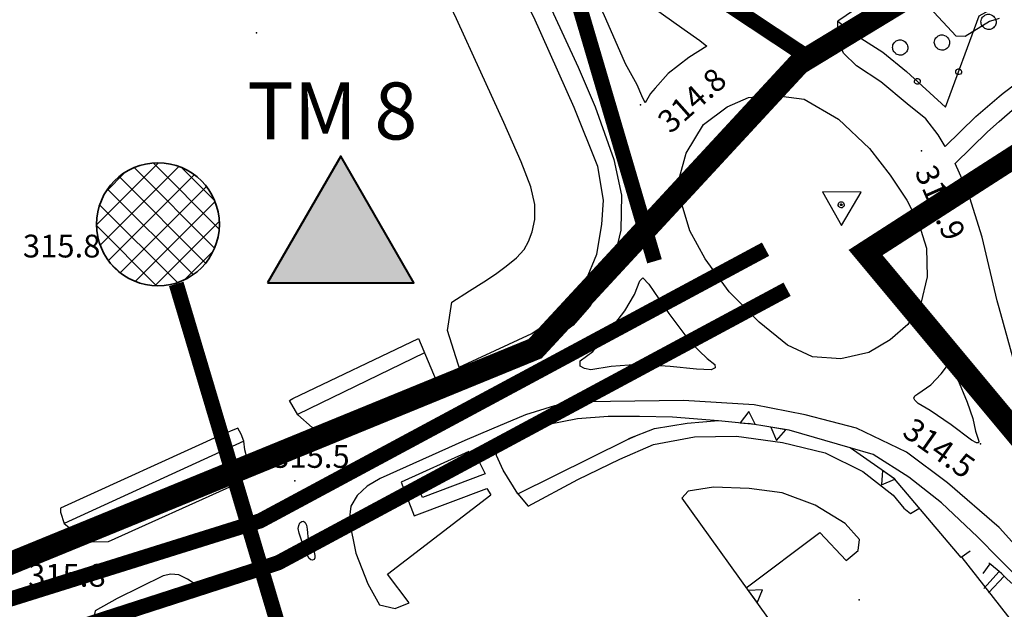
# Model space of a CAD drawing. Units: millimetres. Extents: x 14357 to 17307, y 4072 to 7344.
# Drawn here: x 15486 to 15616, y 4368 to 4445 of the extents above; entities that cross this region are included whole.
import ezdxf

# ---------------------------------------------------------------- set-up
doc = ezdxf.new("R2010")
doc.units = ezdxf.units.MM
doc.linetypes.add('CONTINUA', pattern=[0])
for name, color, linetype in [('- fg aree servite', 55, 'Continuous'), ('8321_PQTERRA', 252, 'Continuous'), ('Base_topografica_5000', 8, 'Continuous'), ('CAMP', 253, 'Continuous'), ('POZZI', 3, 'Continuous'), ('Rete_Bianca', 150, 'Continuous'), ('Rete_Nera', 32, 'Continuous'), ('TESTI', 7, 'Continuous')]:
    doc.layers.add(name, color=color, linetype=linetype)
doc.layers.add('Rete_consortile', color=190, linetype='Continuous', lineweight=40)
doc.layers.add('Terminale_TM', color=150, linetype='Continuous', lineweight=40)
doc.styles.add('ARIAL', font='ARIAL.TTF')
doc.styles.add('Style00', font='Leroy', dxfattribs={"height": 0.2})
doc.linetypes.add('LINEA10', pattern='A,3,-3,[173,linea10.shx,S=1,R=0,X=0,Y=0],-6,3', length=15)

# ---------------------------------------------------------------- blocks, each defined once
blk = doc.blocks.new('CAMP_2E92BC39')
at = {"layer": 'CAMP'}
for p, q in [((1505853.878, 5062679.975), (1505861.438, 5062687.535)), ((1505856.706, 5062679.975), (1505863.365, 5062686.634)), ((1505864.815, 5062682.478), (1505860.192, 5062687.101)), ((1505863.299, 5062686.822), (1505862.289, 5062687.832)), ((1505852.004, 5062680.93), (1505857.094, 5062686.019)), ((1505866.363, 5062675.273), (1505855.999, 5062685.637)), ((1505866.363, 5062678.102), (1505858.096, 5062686.369)), ((1505837.862, 5062675.273), (1505847.283, 5062684.694)), ((1505837.862, 5062678.102), (1505843.871, 5062684.111)), ((1505850.348, 5062679.975), (1505845.609, 5062684.713)), ((1505852.221, 5062683.759), (1505851.805, 5062684.174)), ((1505852.004, 5062683.759), (1505852.75, 5062684.504)), ((1505866.363, 5062672.445), (1505853.902, 5062684.906)), ((1505859.534, 5062679.975), (1505864.096, 5062684.537)), ((1505823.72, 5062672.445), (1505834.755, 5062683.48)), ((1505836.205, 5062679.975), (1505832.917, 5062683.264)), ((1505837.862, 5062669.616), (1505852.004, 5062683.759)), ((1505837.862, 5062672.445), (1505848.406, 5062682.988)), ((1505844.691, 5062679.975), (1505841.409, 5062683.257)), ((1505847.519, 5062679.975), (1505843.509, 5062683.985)), ((1505852.221, 5062680.93), (1505849.708, 5062683.443)), ((1505866.363, 5062669.616), (1505852.221, 5062683.759)), ((1505865.191, 5062679.975), (1505868.34, 5062683.124)), ((1505874.347, 5062675.774), (1505867.345, 5062682.776)), ((1505870.463, 5062682.487), (1505869.442, 5062683.508)), ((1505823.72, 5062675.273), (1505831.064, 5062682.617)), ((1505830.549, 5062679.975), (1505828.723, 5062681.8)), ((1505833.377, 5062679.975), (1505830.82, 5062682.532)), ((1505839.034, 5062679.975), (1505837.208, 5062681.801)), ((1505837.862, 5062680.93), (1505839.542, 5062682.61)), ((1505841.862, 5062679.975), (1505839.308, 5062682.529)), ((1505862.363, 5062679.975), (1505864.828, 5062682.44)), ((1505866.363, 5062680.93), (1505865.248, 5062682.045)), ((1505868.02, 5062679.975), (1505870.481, 5062682.436)), ((1505870.848, 5062679.975), (1505872.344, 5062681.471)), ((1505823.72, 5062669.616), (1505835.487, 5062681.383)), ((1505823.72, 5062678.102), (1505826.72, 5062681.102)), ((1505823.72, 5062666.788), (1505837.862, 5062680.93)), ((1505824.892, 5062679.975), (1505824.529, 5062680.337)), ((1505827.72, 5062679.975), (1505826.626, 5062681.069)), ((1505837.862, 5062666.788), (1505852.004, 5062680.93)), ((1505866.363, 5062666.788), (1505852.221, 5062680.93)), ((1505880.505, 5062666.788), (1505866.363, 5062680.93)), ((1505872.831, 5062680.118), (1505871.703, 5062681.247)), ((1505813.397, 5062670.607), (1505822.376, 5062679.586)), ((1505833.377, 5062665.833), (1505820.336, 5062678.874)), ((1505836.205, 5062665.833), (1505822.432, 5062679.606)), ((1505839.034, 5062665.833), (1505824.892, 5062679.975)), ((1505841.862, 5062665.833), (1505827.72, 5062679.975)), ((1505844.691, 5062665.833), (1505830.549, 5062679.975)), ((1505847.519, 5062665.833), (1505833.377, 5062679.975)), ((1505850.348, 5062665.833), (1505836.205, 5062679.975)), ((1505853.176, 5062665.833), (1505839.034, 5062679.975)), ((1505839.735, 5062665.833), (1505853.878, 5062679.975)), ((1505856.004, 5062665.833), (1505841.862, 5062679.975)), ((1505842.564, 5062665.833), (1505856.706, 5062679.975)), ((1505858.833, 5062665.833), (1505844.691, 5062679.975)), ((1505845.392, 5062665.833), (1505859.534, 5062679.975)), ((1505861.661, 5062665.833), (1505847.519, 5062679.975)), ((1505848.221, 5062665.833), (1505862.363, 5062679.975)), ((1505864.49, 5062665.833), (1505850.348, 5062679.975)), ((1505851.049, 5062665.833), (1505865.191, 5062679.975)), ((1505853.878, 5062665.833), (1505868.02, 5062679.975)), ((1505856.706, 5062665.833), (1505870.848, 5062679.975)), ((1505859.534, 5062665.833), (1505873.087, 5062679.385)), ((1505812.665, 5062672.703), (1505818.032, 5062678.07)), ((1505814.128, 5062668.51), (1505823.72, 5062678.102)), ((1505830.549, 5062665.833), (1505818.239, 5062678.143)), ((1505823.72, 5062663.96), (1505837.862, 5062678.102)), ((1505880.505, 5062663.96), (1505866.363, 5062678.102)), ((1505811.933, 5062674.8), (1505813.688, 5062676.555)), ((1505824.892, 5062665.833), (1505814.045, 5062676.679)), ((1505827.72, 5062665.833), (1505816.142, 5062677.411)), ((1505862.363, 5062665.833), (1505873.819, 5062677.289)), ((1505876.505, 5062665.833), (1505887.856, 5062677.184)), ((1505889.781, 5062671.654), (1505885.142, 5062676.294)), ((1505888.271, 5062675.993), (1505887.238, 5062677.025)), ((1505822.063, 5062665.833), (1505811.948, 5062675.948)), ((1505814.86, 5062666.413), (1505823.72, 5062675.273)), ((1505823.72, 5062661.131), (1505837.862, 5062675.273)), ((1505865.191, 5062665.833), (1505874.55, 5062675.192)), ((1505880.505, 5062661.131), (1505866.363, 5062675.273)), ((1505873.677, 5062665.833), (1505883.599, 5062675.756)), ((1505879.333, 5062665.833), (1505888.586, 5062675.086)), ((1505891.29, 5062667.316), (1505883.045, 5062675.562)), ((1505870.848, 5062665.833), (1505879.255, 5062674.24)), ((1505880.505, 5062672.445), (1505878.851, 5062674.099)), ((1505892.434, 5062663.344), (1505880.948, 5062674.83)), ((1505815.591, 5062664.316), (1505823.72, 5062672.445)), ((1505823.72, 5062658.303), (1505837.862, 5062672.445)), ((1505879.853, 5062658.954), (1505866.363, 5062672.445)), ((1505868.02, 5062665.833), (1505875.282, 5062673.095)), ((1505880.505, 5062669.616), (1505876.754, 5062673.367)), ((1505890.338, 5062662.612), (1505880.505, 5062672.445)), ((1505882.162, 5062665.833), (1505889.317, 5062672.988)), ((1505819.235, 5062665.833), (1505812.826, 5062672.241)), ((1505884.99, 5062665.833), (1505890.047, 5062670.889)), ((1505816.323, 5062662.219), (1505823.72, 5062669.616)), ((1505823.72, 5062655.474), (1505837.862, 5062669.616)), ((1505877.757, 5062658.223), (1505866.363, 5062669.616)), ((1505888.241, 5062661.881), (1505880.505, 5062669.616)), ((1505887.819, 5062665.833), (1505890.777, 5062668.791)), ((1505816.406, 5062665.833), (1505814.342, 5062667.897)), ((1505817.054, 5062660.122), (1505823.72, 5062666.788)), ((1505823.72, 5062652.646), (1505837.862, 5062666.788)), ((1505875.66, 5062657.491), (1505866.363, 5062666.788)), ((1505886.144, 5062661.149), (1505880.505, 5062666.788)), ((1505890.647, 5062665.833), (1505891.507, 5062666.693)), ((1505830.549, 5062651.691), (1505816.406, 5062665.833)), ((1505833.377, 5062651.691), (1505819.235, 5062665.833)), ((1505836.205, 5062651.691), (1505822.063, 5062665.833)), ((1505839.034, 5062651.691), (1505824.892, 5062665.833)), ((1505825.593, 5062651.691), (1505839.735, 5062665.833)), ((1505841.862, 5062651.691), (1505827.72, 5062665.833)), ((1505828.422, 5062651.691), (1505842.564, 5062665.833)), ((1505844.691, 5062651.691), (1505830.549, 5062665.833)), ((1505831.25, 5062651.691), (1505845.392, 5062665.833)), ((1505847.519, 5062651.691), (1505833.377, 5062665.833)), ((1505834.079, 5062651.691), (1505848.221, 5062665.833)), ((1505850.348, 5062651.691), (1505836.205, 5062665.833)), ((1505836.907, 5062651.691), (1505851.049, 5062665.833)), ((1505853.176, 5062651.691), (1505839.034, 5062665.833)), ((1505839.735, 5062651.691), (1505853.878, 5062665.833)), ((1505856.004, 5062651.691), (1505841.862, 5062665.833)), ((1505842.564, 5062651.691), (1505856.706, 5062665.833)), ((1505858.833, 5062651.691), (1505844.691, 5062665.833)), ((1505845.392, 5062651.691), (1505859.534, 5062665.833)), ((1505860.982, 5062652.37), (1505847.519, 5062665.833)), ((1505848.221, 5062651.691), (1505862.363, 5062665.833)), ((1505863.079, 5062653.102), (1505850.348, 5062665.833)), ((1505851.049, 5062651.691), (1505865.191, 5062665.833)), ((1505865.175, 5062653.833), (1505853.176, 5062665.833)), ((1505853.878, 5062651.691), (1505868.02, 5062665.833)), ((1505867.272, 5062654.565), (1505856.004, 5062665.833)), ((1505856.706, 5062651.691), (1505870.848, 5062665.833)), ((1505869.369, 5062655.296), (1505858.833, 5062665.833)), ((1505859.802, 5062651.959), (1505873.677, 5062665.833)), ((1505871.466, 5062656.028), (1505861.661, 5062665.833)), ((1505864.147, 5062653.474), (1505876.505, 5062665.833)), ((1505873.563, 5062656.76), (1505864.49, 5062665.833)), ((1505868.491, 5062654.99), (1505879.333, 5062665.833)), ((1505872.835, 5062656.506), (1505882.162, 5062665.833)), ((1505877.179, 5062658.021), (1505884.99, 5062665.833)), ((1505881.523, 5062659.537), (1505887.819, 5062665.833)), ((1505885.867, 5062661.052), (1505890.647, 5062665.833)), ((1505890.211, 5062662.568), (1505892.238, 5062664.595)), ((1505827.72, 5062651.691), (1505815.857, 5062663.553)), ((1505817.786, 5062658.025), (1505823.72, 5062663.96)), ((1505884.047, 5062660.417), (1505880.505, 5062663.96)), ((1505818.518, 5062655.929), (1505823.72, 5062661.131)), ((1505881.95, 5062659.686), (1505880.505, 5062661.131)), ((1505824.892, 5062651.691), (1505817.373, 5062659.209)), ((1505819.249, 5062653.832), (1505823.72, 5062658.303)), ((1505819.981, 5062651.735), (1505823.72, 5062655.474)), ((1505822.063, 5062651.691), (1505818.889, 5062654.865)), ((1505820.712, 5062649.638), (1505823.72, 5062652.646)), ((1505821.444, 5062647.541), (1505825.593, 5062651.691)), ((1505831.626, 5062642.128), (1505822.063, 5062651.691)), ((1505822.176, 5062645.444), (1505828.422, 5062651.691)), ((1505822.907, 5062643.348), (1505831.25, 5062651.691)), ((1505823.639, 5062641.251), (1505834.079, 5062651.691)), ((1505833.723, 5062642.859), (1505824.892, 5062651.691)), ((1505825.05, 5062639.834), (1505836.907, 5062651.691)), ((1505835.82, 5062643.591), (1505827.72, 5062651.691)), ((1505829.394, 5062641.349), (1505839.735, 5062651.691)), ((1505837.916, 5062644.323), (1505830.549, 5062651.691)), ((1505840.013, 5062645.054), (1505833.377, 5062651.691)), ((1505833.738, 5062642.865), (1505842.564, 5062651.691)), ((1505842.11, 5062645.786), (1505836.205, 5062651.691)), ((1505838.082, 5062644.38), (1505845.392, 5062651.691)), ((1505844.207, 5062646.517), (1505839.034, 5062651.691)), ((1505846.304, 5062647.249), (1505841.862, 5062651.691)), ((1505842.426, 5062645.896), (1505848.221, 5062651.691)), ((1505848.401, 5062647.981), (1505844.691, 5062651.691)), ((1505846.77, 5062647.412), (1505851.049, 5062651.691)), ((1505850.498, 5062648.712), (1505847.519, 5062651.691)), ((1505852.594, 5062649.444), (1505850.348, 5062651.691)), ((1505851.114, 5062648.927), (1505853.878, 5062651.691)), ((1505854.691, 5062650.175), (1505853.176, 5062651.691)), ((1505855.458, 5062650.443), (1505856.706, 5062651.691)), ((1505856.788, 5062650.907), (1505856.004, 5062651.691)), ((1505858.885, 5062651.638), (1505858.833, 5062651.691)), ((1505829.529, 5062641.396), (1505820.404, 5062650.521)), ((1505827.432, 5062640.665), (1505821.92, 5062646.177)), ((1505825.335, 5062639.933), (1505823.436, 5062641.833))]:
    blk.add_line(p, q, dxfattribs=at)
blk = doc.blocks.new('q0200100')
for p, q in [((0, 0.8), (-0.5, 0)), ((0.5, 0), (0, 0.8)), ((-0.5, 0), (0.5, 0))]:
    blk.add_line(p, q)
blk = doc.blocks.new('q0050013')
for p, q in [((-0.194, -0.003), (-0.17, 0.098)), ((-0.17, 0.098), (-0.099, 0.169)), ((-0.099, 0.169), (-0.001, 0.195)), ((-0.001, 0.195), (0.096, 0.17)), ((0.096, 0.17), (0.169, 0.1)), ((0.169, 0.1), (0.197, -0.001)), ((-0.162, -0.108), (-0.194, -0.003)), ((-0.096, -0.171), (-0.162, -0.108)), ((0.001, -0.196), (-0.096, -0.171)), ((0.097, -0.17), (0.001, -0.196)), ((0.168, -0.1), (0.097, -0.17)), ((0.197, -0.001), (0.168, -0.1))]:
    blk.add_line(p, q)
blk = doc.blocks.new('S37')
for p, q in [((-0.99, -0.01), (-0.97, 0.17)), ((-0.97, 0.17), (-0.93, 0.33)), ((-0.93, 0.33), (-0.87, 0.47)), ((-0.87, 0.47), (-0.79, 0.6)), ((-0.79, 0.6), (-0.68, 0.71)), ((-0.68, 0.71), (-0.58, 0.8)), ((-0.58, 0.8), (-0.49, 0.87)), ((-0.49, 0.87), (-0.37, 0.93)), ((-0.37, 0.93), (-0.26, 0.97)), ((-0.26, 0.97), (-0.13, 0.99)), ((-0.13, 0.99), (-0.01, 1)), ((-0.01, 1), (0.15, 0.99)), ((0.15, 0.99), (0.35, 0.94)), ((0.35, 0.94), (0.55, 0.82)), ((0.55, 0.82), (0.68, 0.73)), ((0.68, 0.73), (0.77, 0.62)), ((0.77, 0.62), (0.87, 0.5)), ((0.87, 0.5), (0.93, 0.39)), ((0.93, 0.39), (0.99, 0.23)), ((0.99, 0.23), (1.01, 0.09)), ((1.01, 0.09), (1.03, -0.03)), ((-0.97, -0.15), (-0.99, -0.01)), ((-0.94, -0.26), (-0.97, -0.15)), ((-0.9, -0.4), (-0.94, -0.26)), ((-0.84, -0.51), (-0.9, -0.4)), ((-0.78, -0.61), (-0.84, -0.51)), ((-0.66, -0.71), (-0.78, -0.61)), ((-0.57, -0.8), (-0.66, -0.71)), ((-0.49, -0.87), (-0.57, -0.8)), ((-0.36, -0.93), (-0.49, -0.87)), ((-0.22, -0.98), (-0.36, -0.93)), ((-0.06, -1.01), (-0.22, -0.98)), ((0.07, -1.02), (-0.06, -1.01)), ((0.22, -1.01), (0.07, -1.02)), ((0.36, -0.97), (0.22, -1.01)), ((0.52, -0.89), (0.36, -0.97)), ((0.65, -0.81), (0.52, -0.89)), ((0.78, -0.68), (0.65, -0.81)), ((0.87, -0.56), (0.78, -0.68)), ((0.93, -0.45), (0.87, -0.56)), ((0.98, -0.3), (0.93, -0.45)), ((1.01, -0.17), (0.98, -0.3)), ((1.03, -0.03), (1.01, -0.17))]:
    blk.add_line(p, q)
blk = doc.blocks.new('q0120075')
blk.add_line((0, 0), (0, 1.5))
blk = doc.blocks.new('q0120040')
blk.add_line((0, 0), (0, 0.8))
blk = doc.blocks.new('S103')
for p, q in [((2.62, 1.66), (-2.48, 1.68)), ((-2.48, 1.68), (0.02, -2.73)), ((0.02, -2.73), (2.62, 1.66)), ((-0.4, 0), (-0.37, 0.12)), ((-0.37, 0.12), (-0.31, 0.23)), ((-0.31, 0.23), (-0.23, 0.32)), ((-0.23, 0.32), (-0.12, 0.37)), ((-0.12, 0.37), (0, 0.39)), ((-0.11, 0.02), (-0.09, 0.07)), ((-0.11, 0), (-0.11, 0.02)), ((-0.11, -0.03), (-0.11, 0)), ((-0.09, 0.07), (-0.07, 0.09)), ((-0.07, 0.09), (-0.04, 0.1)), ((-0.04, 0.1), (0, 0.11)), ((0, 0.39), (0.12, 0.38)), ((0, 0.11), (0.02, 0.11)), ((0.02, 0.11), (0.05, 0.09)), ((0.05, 0.09), (0.07, 0.07)), ((0.07, 0.07), (0.09, 0.04)), ((0.09, 0.04), (0.1, 0)), ((0.1, 0), (0.1, -0.04)), ((0.12, 0.38), (0.22, 0.32)), ((0.22, 0.32), (0.31, 0.23)), ((0.31, 0.23), (0.36, 0.12)), ((0.36, 0.12), (0.38, 0)), ((-0.39, -0.12), (-0.4, 0)), ((-0.32, -0.24), (-0.39, -0.12)), ((-0.24, -0.33), (-0.32, -0.24)), ((-0.13, -0.38), (-0.24, -0.33)), ((0, -0.41), (-0.13, -0.38)), ((-0.09, -0.07), (-0.11, -0.03)), ((-0.07, -0.09), (-0.09, -0.07)), ((-0.04, -0.11), (-0.07, -0.09)), ((0, -0.12), (-0.04, -0.11)), ((0.03, -0.11), (0, -0.12)), ((0.13, -0.39), (0, -0.41)), ((0.06, -0.09), (0.03, -0.11)), ((0.08, -0.07), (0.06, -0.09)), ((0.1, -0.04), (0.08, -0.07)), ((0.23, -0.33), (0.13, -0.39)), ((0.33, -0.23), (0.23, -0.33)), ((0.38, -0.12), (0.33, -0.23)), ((0.38, 0), (0.38, -0.12))]:
    blk.add_line(p, q)

msp = doc.modelspace()

# ---------------------------------------------------------------- hatches: boundary and pattern name
at = {"layer": 'POZZI', "linetype": 'CONTINUA', "lineweight": 35, "ltscale": 4}
h = msp.add_hatch(dxfattribs=at)
h.set_pattern_fill('ANSI37', color=150, scale=0.7, style=0)
h.set_pattern_definition([(45, (13860.4594, 3316.726), (-1.5715448, 1.5715448), []), (135, (13860.4594, 3316.726), (-1.5715448, -1.5715448), [])])
h.paths.add_polyline_path([(15512.69, 4418.5, 1), (15496.49, 4418.5, 1)])
at = {"layer": 'Terminale_TM'}
msp.add_hatch(color=256, dxfattribs=at).paths.add_polyline_path([(15519.05, 4410.77), (15538.34, 4410.77), (15528.69, 4427.47)])

# ---------------------------------------------------------------- linework, layer by layer
at = {"layer": '- fg aree servite', "const_width": 3, "flags": 128}
msp.add_lwpolyline([(15716.67, 4272.38), (15597.88, 4414.78), (15669.7, 4460.96), (15866.2, 4657.46)], dxfattribs=at)
at = {"layer": '8321_PQTERRA'}
for p in [(15517.58, 4443.73), (15568.22, 4434.22), (15605.24, 4428.19), (15613.02, 4389.58), (15522.64, 4384.72), (15597.05, 4369.05)]:
    msp.add_point(p, dxfattribs=at)
at = {"layer": 'Base_topografica_5000', "flags": 128}
for points in [[(15544.29, 4399.67), (15549.04, 4401.87), (15553.88, 4404.1), (15557.01, 4406.21), (15559.12, 4408.38), (15561, 4411.05), (15562.44, 4414.56), (15563.12, 4418.46), (15563.33, 4421.69), (15562.58, 4426.1), (15559.48, 4433.88), (15554.14, 4445.78), (15550.19, 4453.23), (15547.34, 4457.94), (15544.14, 4462.85), (15538.18, 4470.44), (15529.24, 4480.12), (15512.63, 4499.47), (15511.94, 4499.84), (15511.37, 4499.74), (15510.84, 4499.4), (15510.37, 4499.08)], [(15545.01, 4397.42), (15542.74, 4404.5), (15543.33, 4408.25), (15545.66, 4409.72), (15547.57, 4410.91), (15549.08, 4411.92), (15550.51, 4412.98), (15551.86, 4414.1), (15552.85, 4415.19), (15553.45, 4416.23), (15553.9, 4417.51), (15554.26, 4419.13), (15554.27, 4421.1), (15553.73, 4423.42), (15552.46, 4426.72), (15550.2, 4431.89), (15547.16, 4438.53), (15543.93, 4445.56), (15540.58, 4452.77), (15537.32, 4459.46), (15534.19, 4465.38), (15532.05, 4469.95)], [(15561.53, 4450.25), (15561.38, 4451.33), (15561.35, 4452.44), (15565.48, 4450.2), (15573.98, 4444.17), (15576.02, 4442.71), (15576.96, 4441.96), (15574.59, 4440.46), (15571.84, 4438.36), (15570.15, 4436.45), (15569.52, 4435.71), (15568.8, 4434.5), (15568.36, 4435.42), (15567.76, 4436.87), (15566.23, 4439.63), (15565.19, 4442.06), (15563.46, 4445.95), (15561.53, 4450.25)], [(15615.48, 4445.63), (15614.2, 4445.21), (15611, 4443.23), (15609.83, 4443.28), (15606.3, 4447.08), (15605.65, 4449.96), (15604.19, 4451.85)], [(15599.86, 4449.12), (15594.23, 4445.27), (15596.28, 4443.65), (15600.13, 4441.16), (15603.25, 4438.64), (15608.41, 4433.92), (15612.86, 4445.94), (15615.48, 4447.4)], [(15615.48, 4432.04), (15617.56, 4433.84), (15621.26, 4436.6), (15626.11, 4440.01), (15631.92, 4443.87), (15638.18, 4447.74)], [(15556.45, 4446.78), (15559.99, 4439.21), (15562.24, 4433.97), (15564.71, 4427.05), (15565.72, 4422.32), (15565.63, 4417.72), (15564.5, 4413.11), (15563.08, 4410.16), (15561.49, 4407.69), (15559.34, 4405.21), (15555.56, 4402.4), (15548.28, 4398.98), (15545.01, 4397.42)], [(15615.48, 4435.35), (15616, 4435.79), (15619.81, 4438.64), (15624.76, 4442.11), (15630.66, 4446.03)], [(15608.38, 4428.77), (15607.46, 4430.28), (15605.83, 4432.38), (15603.35, 4434.38), (15599.9, 4437.26), (15596.67, 4439.38), (15594.95, 4441.06), (15594.2, 4442.83), (15594.23, 4445.27)], [(15604.91, 4418.54), (15605.92, 4415.36), (15606.01, 4411.58), (15605.14, 4408.08), (15603.46, 4405.28), (15601.13, 4403.26), (15598.3, 4401.62), (15594.61, 4400.77), (15590.88, 4401.03), (15587.57, 4402.56), (15583.86, 4405.62), (15579.88, 4409.61), (15576.71, 4413.95), (15574.69, 4417.65), (15573.7, 4421.02), (15573.33, 4424.66), (15574.23, 4427.88), (15576.52, 4431.65), (15579.62, 4433.99), (15582.46, 4435.22), (15585.72, 4435.51), (15589.76, 4434.98), (15594.31, 4432.34), (15598.39, 4428.47), (15601.12, 4424.97), (15603.32, 4421.7), (15604.91, 4418.54)], [(15608.38, 4428.77), (15612.4, 4432.7), (15615.48, 4435.35)], [(15609.67, 4426.52), (15613.93, 4430.7), (15615.48, 4432.04)], [(15615.48, 4407.5), (15615.23, 4408.42), (15613.26, 4416.79), (15611.39, 4422.7), (15609.67, 4426.52)], [(15561.66, 4399.33), (15560.81, 4399.49), (15560.26, 4399.81), (15560.23, 4400.53), (15561.93, 4401.75), (15563.83, 4404.06), (15566.16, 4407.08), (15567.41, 4409.26), (15568.12, 4411.06), (15568.5, 4411.47), (15569.31, 4410.62), (15571.92, 4406.76), (15574.83, 4402.9), (15576.99, 4400.83), (15578.02, 4400.02), (15578.04, 4399.6), (15577.5, 4399.31), (15575.6, 4399.4), (15572.11, 4399.77), (15568.73, 4400), (15566.71, 4399.95), (15564.33, 4399.77), (15561.66, 4399.33)], [(15667.48, 4335.89), (15665.43, 4335.45), (15663.52, 4335.1), (15661.51, 4334.98), (15659.41, 4335.37), (15658.08, 4336.15), (15656.62, 4337.62), (15650.29, 4346.64), (15640.79, 4358.48), (15633.83, 4367.75), (15629.07, 4374.83), (15626.09, 4380.56), (15621.37, 4389.67), (15618.11, 4397.98), (15615.48, 4407.5)], [(15541.82, 4396.58), (15528.9, 4390.76), (15527.78, 4390.63), (15526.5, 4390.79), (15524.91, 4391.72), (15523.02, 4393.41), (15521.93, 4395.28), (15522.37, 4395.54), (15538.92, 4403.45), (15541.82, 4396.58)], [(15539.72, 4401.56), (15522.99, 4393.46)], [(15612.36, 4391.26), (15612.73, 4390.2), (15612.82, 4389.88), (15612.75, 4389.72), (15612.5, 4389.73), (15611.82, 4390.06), (15609.18, 4392.08), (15606.41, 4393.97), (15604.83, 4394.9), (15604.38, 4395.35), (15604.26, 4395.59), (15604.36, 4395.9), (15604.76, 4396.17), (15606.46, 4397.34), (15607.82, 4398.79), (15608.55, 4399.72), (15609.07, 4400.1), (15609.51, 4399.97), (15609.99, 4398.13), (15611.25, 4395.09), (15612.01, 4392.92), (15612.36, 4391.26)], [(15615.48, 4378.55), (15608.67, 4384.44), (15603.28, 4388.48), (15596.67, 4391.66), (15589.91, 4393.38), (15583.18, 4394.7), (15573.86, 4395.28), (15561.03, 4395.1), (15556.85, 4394.57), (15553.03, 4393.39), (15548.54, 4391.52), (15545.05, 4390.03)], [(15549.23, 4388.04), (15549.07, 4389.24), (15552.46, 4390.71), (15556.07, 4392.19), (15559.88, 4392.94), (15563.92, 4393.24), (15568.08, 4393.23), (15572.44, 4393.13), (15578.49, 4392.67)], [(15566.67, 4390.27), (15570.04, 4391.62), (15574.36, 4392.32), (15578.49, 4392.67), (15582.43, 4392.25)], [(15515.91, 4389.94), (15515.56, 4390.84), (15515.11, 4391.66), (15512.97, 4390.76), (15491.75, 4381.1), (15491.73, 4380.6), (15492.23, 4379.07)], [(15611.67, 4375.46), (15610.5, 4374.6), (15601.71, 4384.96), (15595.83, 4389.07), (15587.82, 4391.36), (15582.43, 4392.25)], [(15552.02, 4383), (15566.47, 4390.14), (15567.51, 4390.58)], [(15552.02, 4383), (15553.38, 4381.35), (15559.96, 4384.9), (15565.5, 4387.55), (15569.91, 4389.49), (15575.31, 4390.52), (15580.86, 4390.58), (15586.93, 4389.77), (15592.54, 4388.41), (15597.5, 4385.93), (15601.51, 4382.83), (15602.92, 4381.09), (15603.79, 4380.39), (15604.88, 4381.06)], [(15515.91, 4389.94), (15492.23, 4379.07)], [(15492.23, 4379.07), (15493.98, 4377.69), (15495.82, 4376.69), (15498.07, 4376.7), (15514.45, 4384.09), (15515.99, 4385.93), (15516.25, 4387.94), (15516.06, 4388.79), (15515.91, 4389.94)], [(15545.05, 4390.03), (15533.9, 4385.01), (15532.18, 4384.01), (15530.87, 4382.79), (15530.03, 4381.35), (15529.8, 4379.54), (15530.69, 4375.17), (15532.26, 4371.12), (15533.78, 4368.36), (15535.85, 4367.88), (15537.7, 4368.65), (15534.87, 4372.4), (15548.49, 4382.86)], [(15615.48, 4374.45), (15612.64, 4377.33), (15607.88, 4381.8), (15603.56, 4385.18), (15598.88, 4388.16), (15595.83, 4389.07)], [(15545.57, 4388.58), (15536.67, 4384.51), (15538.36, 4380.11), (15547.96, 4383.7), (15548.49, 4382.86)], [(15550.11, 4386.13), (15549.23, 4388.04)], [(15547.73, 4385.63), (15539.47, 4382.51), (15538.98, 4383.57), (15546.98, 4387.14)], [(15546.98, 4387.14), (15547.73, 4385.63)], [(15552.02, 4383), (15550.11, 4386.13)], [(15582.14, 4370.61), (15591.86, 4377.89), (15595.33, 4374.2), (15596.9, 4375.55), (15597.09, 4376.99), (15595.19, 4379.1), (15591.22, 4381.51), (15586.89, 4383.12), (15582.51, 4383.71), (15577.84, 4383.89), (15574.5, 4383.35), (15573.65, 4382.43)], [(15573.65, 4382.43), (15584.96, 4366.69), (15583.07, 4364.9)], [(15525.29, 4374.86), (15525.27, 4374.56), (15525.16, 4374.35), (15524.98, 4374.25), (15524.76, 4374.28), (15524.48, 4374.54), (15524.07, 4375.38), (15523.54, 4376.74), (15523.19, 4377.82), (15523.09, 4378.43), (15523.15, 4378.84), (15523.31, 4379.17), (15523.54, 4379.36), (15523.78, 4379.38), (15524, 4379.22), (15524.15, 4378.87), (15524.24, 4378.35), (15524.29, 4377.84), (15524.33, 4377.32), (15524.52, 4376.7), (15524.88, 4375.95), (15525.18, 4375.3), (15525.29, 4374.86)], [(15622.55, 4370.69), (15615.57, 4378.47), (15615.48, 4378.55)], [(15610.58, 4374.59), (15615.48, 4368.32)], [(15615.48, 4372.75), (15615.24, 4372.97), (15614.76, 4373.39), (15614.39, 4373.69), (15614.13, 4373.88)], [(15619.19, 4370.69), (15615.48, 4374.45)], [(15509.36, 4371.18), (15508.48, 4371.77), (15507.33, 4372.34), (15506.28, 4372.43), (15505.27, 4372.19), (15499.21, 4369.19), (15496.3, 4367.6), (15496.15, 4366.67), (15496.54, 4365.93), (15496.93, 4365.64), (15497.83, 4365.87), (15509.36, 4371.18)], [(15687.19, 4281.56), (15665.98, 4309.32), (15648.91, 4331.6), (15635.99, 4348.39), (15627.22, 4359.7), (15622.6, 4365.52), (15621.22, 4367.06), (15620.14, 4368.2), (15619.13, 4369.24), (15618.19, 4370.19), (15617.32, 4371.04), (15616.52, 4371.79), (15615.83, 4372.44), (15615.48, 4372.75)], [(15615.48, 4368.32), (15674.35, 4293.03)]]:
    msp.add_lwpolyline(points, dxfattribs=at)
at = {"layer": 'POZZI', "color": 150, "linetype": 'CONTINUA', "lineweight": 35, "ltscale": 4}
msp.add_circle((15504.59, 4418.5), 8.1, dxfattribs=at)
at = {"layer": 'Rete_Bianca', "linetype": 'LINEA10', "lineweight": 35, "ltscale": 2, "const_width": 2}
for points in [[(15427.77, 4343.95), (15520.44, 4373.91), (15587.53, 4409.94)], [(15507, 4410.65), (15507, 4410.65), (15562.15, 4226.06), (15563.13, 4223.49), (15565.47, 4216.51)]]:
    msp.add_lwpolyline(points, dxfattribs=at)
at = {"layer": 'Rete_consortile', "linetype": 'LINEA10', "ltscale": 2, "const_width": 3}
msp.add_lwpolyline([(15788.22, 4554.97), (15670.11, 4488.82), (15589.11, 4439.69), (15554.32, 4402.12), (15483.18, 4373.04), (15389.47, 4346.84), (15362.28, 4342.22), (15241.46, 4332.04)], dxfattribs=at)
at = {"layer": 'Rete_Nera', "linetype": 'LINEA10', "lineweight": 35, "ltscale": 2, "const_width": 2}
for points in [[(15590.35, 4440.45), (15565.07, 4457.17), (15565.07, 4457.17), (15477.9, 4553.36)], [(15570.05, 4413.63), (15558.98, 4451.19), (15472.11, 4547.57), (15472.11, 4547.57)], [(15430.09, 4351.91), (15518.05, 4379.43), (15518.05, 4379.43), (15584.69, 4415.22)]]:
    msp.add_lwpolyline(points, dxfattribs=at)
at = {"layer": 'Terminale_TM', "color": 7}
msp.add_lwpolyline([(15519.05, 4410.77), (15538.34, 4410.77), (15528.69, 4427.47)], close=True, dxfattribs=at)

# ---------------------------------------------------------------- block references
at = {"layer": 'Base_topografica_5000'}
for name, p in [('S37', (15614.07, 4445.17)), ('S37', (15607.93, 4442.45)), ('S37', (15602.42, 4441.79)), ('S103', (15594.67, 4421.08))]:
    msp.add_blockref(name, p, dxfattribs=at)
for name, p, xscale, yscale, zscale, rotation in [('q0050013', (15596.75, 4443.34), 2.00000000004306, 2, 2.00000000004306, 327.1469533189477), ('q0050013', (15610.14, 4438.59), 1.999999999778259, 2, 1.999999999778259, 69.70150716236986), ('q0050013', (15604.7, 4437.32), 1.999999999472378, 1.999999999068677, 1.999999999472378, 317.5799644513151), ('q0200100', (15582.32, 4392.26), 1.999999999781313, 2, 1.999999999781313, 353.9459169828041), ('q0200100', (15586.38, 4391.6), 2.000000000013043, 2, 2.000000000013043, 170.6259984141098), ('q0200100', (15600.91, 4385.51), 2.000000000688178, 2.000000000931323, 2.000000000688178, 144.9894407935206), ('q0120040', (15614.26, 4373.78), 2.000000000016763, 2, 2.000000000016764, 144.3040391133895), ('q0120075', (15615.48, 4372.75), 2.000000000470198, 2.000000000931323, 2.000000000470198, 137.94080255972), ('q0120075', (15616.13, 4372.16), 2.000000000493602, 2.000000000931323, 2.000000000493602, 137.2187453895824), ('q0200100', (15582.99, 4369.43), 1.999999999524414, 1.999999999068677, 1.999999999524414, 305.6835372318108)]:
    msp.add_blockref(name, p, dxfattribs=dict(at, xscale=xscale, yscale=yscale, zscale=zscale, rotation=rotation))
at = {"layer": 'CAMP', "color": 252}
msp.add_blockref('CAMP_2E92BC39', (-1490384.49, -5058199.89), dxfattribs=at)

# ---------------------------------------------------------------- texts
at = {"layer": '8321_PQTERRA', "style": 'Style00'}
for s, rotation, p in [('314.8', 41.5752, (15572.16, 4430.33)), ('314.9', 293.7762, (15604.3, 4425.42)), ('314.5', 324.75, (15602.54, 4390.75))]:
    msp.add_text(s, height=3, rotation=rotation, dxfattribs=at).set_placement(p)
for s, p in [('315.8', (15486.78, 4414.13)), ('315.5', (15519.64, 4386.42)), ('315.8', (15487.47, 4370.76))]:
    msp.add_text(s, height=3, dxfattribs=at).set_placement(p)
at = {"layer": 'TESTI', "style": 'ARIAL'}
msp.add_text('TM 8', height=7.5, dxfattribs=at).set_placement((15516.38, 4429.68))

doc.saveas('drawing.dxf')
